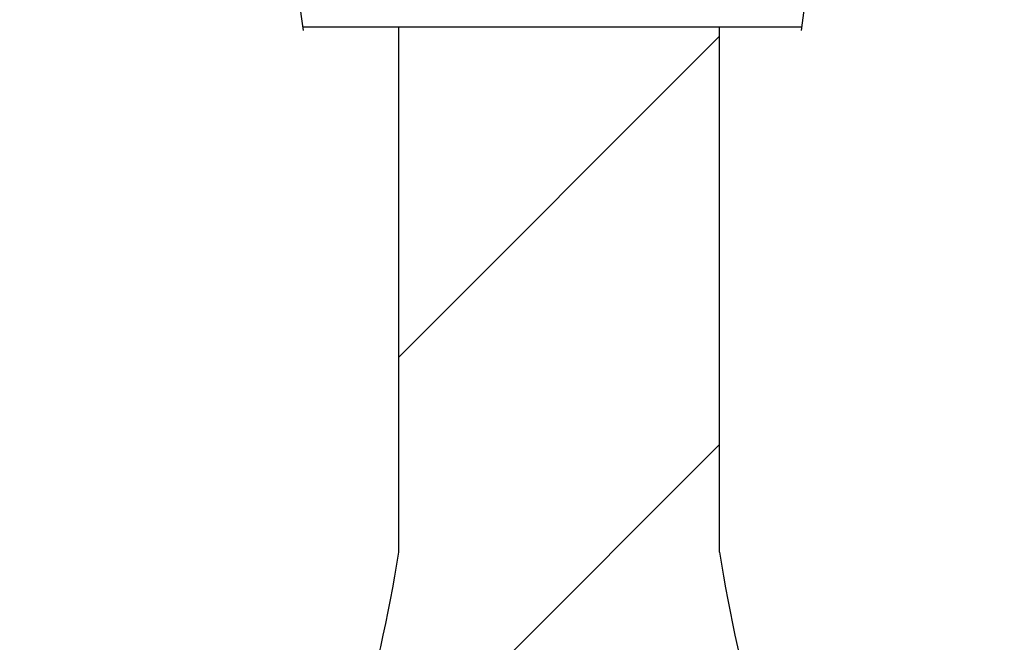
# Model space of a CAD drawing. Units: millimetres. Extents: x 284.8 to 313.3, y 153.7 to 158.7.
# Drawn here: x 287.3 to 287.4, y 157.6 to 157.6 of the extents above; entities that cross this region are included whole.
import ezdxf

# ---------------------------------------------------------------- set-up
doc = ezdxf.new("R2010")
doc.units = ezdxf.units.MM
doc.layers.add('ACCESSORI', color=253, linetype='Continuous')
doc.layers.add('MOBILE', color=252, linetype='Continuous')

# ---------------------------------------------------------------- blocks, each defined once
blk = doc.blocks.new('*X2')
at = {"color": 0, "linetype": 'ByBlock'}
for p, q in [((7.722231812190131, 8.174780152149522), (7.742231812190131, 8.194780152149521)), ((7.717365678142104, 8.14445817397878), (7.742231812190131, 8.169324308026807))]:
    blk.add_line(p, q, dxfattribs=at)

msp = doc.modelspace()

# ---------------------------------------------------------------- hatches: boundary and pattern name
at = {"layer": 'MOBILE'}
h = msp.add_hatch(dxfattribs=at)
h.set_pattern_fill('AR-CONC', color=254, scale=0.0005, style=0)
h.set_pattern_definition([(49.99999999999999, (-53.14501768327983, -0.7525527570436452), (0.09109233449800201, -0.007969542769451544), [0.009525, -0.104775]), (355, (-53.14501768327983, -0.7525527570436452), (-0.0176214129878335, 0.09552832144108998), [0.00762, -0.08381999999999999]), (100.451, (-53.13742668327984, -0.7532168820436311), (0.07347125083297962, 0.08755834391014594), [0.008095000000000001, -0.089045]), (46.18420000000002, (-53.14501768327983, -0.7271527570436547), (0.135539520446065, -0.02102116396636357), [0.01428749999999999, -0.1571624999999999]), (96.63559999999998, (-53.13372273327985, -0.7289045070436373), (0.1187021172331186, 0.1237127779450246), [0.01214249999999999, -0.1335674999999998]), (351.1840000000001, (-53.14501768327983, -0.7271527570436547), (0.118702302906967, 0.1237125589302988), [0.01143, -0.12573]), (21, (-53.13231768327984, -0.7335027570436523), (0.07580743991769164, -0.05113275925838125), [0.009525, -0.104775]), (326.0000000000001, (-53.13231768327984, -0.7335027570436523), (0.03090101417382354, 0.09209398306115964), [0.00762, -0.08381999999999999]), (71.4514, (-53.12600043327984, -0.737763807043649), (0.1067082453850622, 0.04096142885802873), [0.008095000000000001, -0.089045]), (37.50000000000001, (-53.14501768327983, -0.7525527570436452), (0.001544301625295908, 0.04227751943657655), [0, -0.082804, 0, -0.08509, 0, -0.0841375]), (7.499999999999999, (-53.14501768327983, -0.7525527570436452), (0.03340983125515287, 0.05009028740905976), [0, -0.04851399999999999, 0, -0.080899, 0, -0.03206750000000001]), (327.5, (-53.17333868327984, -0.7525527570436452), (0.06779529758343568, -0.002864371996336732), [0, -0.03175, 0, -0.09906000000000001, 0, -0.131445]), (317.5, (-53.18603868327983, -0.7525527570436452), (0.07406459069300902, 0.01271324551666651), [0, -0.041275, 0, -0.065786, 0, -0.093345])])
h.paths.add_polyline_path([(286.3714192272054, 157.6714784063254), (286.3714192272054, 157.3364784063254), (286.5250869292967, 157.3364784063254), (286.5160869292966, 157.3454784063253), (286.5160869292966, 157.4804372991733, -0.2362838905119445), (286.5359508084125, 157.5211393334523, 0.1379923497812953), (286.5536429741851, 157.5599004434368), (286.5536429741852, 157.5893516381156), (286.5482549175437, 157.5893516381156), (286.5433997814832, 157.6228376550554), (286.5806446468382, 157.6228376550554), (286.576260675057, 157.5893516381156), (286.571642974185, 157.5893516381155), (286.5716429741851, 157.5599004434373, 0.1379923497838285), (286.5893351399579, 157.5211393334521, -0.1665586410747604), (286.6091990190735, 157.4814521648156), (286.6091990190735, 157.3454784063254), (286.6001990190735, 157.3364784063254), (286.6616513374508, 157.3364784063254), (286.6526513374508, 157.3454784063254), (286.6526513374508, 157.4804372991733, -0.2362838905119445), (286.6725152165666, 157.5211393334523, 0.1379923497800851), (286.6902073823392, 157.5599004434365), (286.6902073823392, 157.5893516381155), (286.6848193256978, 157.5893516381155), (286.6799641896373, 157.6228376550554), (286.7172090549924, 157.6228376550554), (286.7128250832112, 157.5893516381156), (286.7082073823392, 157.5893516381156), (286.7082073823392, 157.5599004434377, 0.1379923497863928), (286.7258995481124, 157.5211393334518, -0.1665586410744574), (286.7457634272277, 157.4814521648152), (286.7457634272277, 157.3454784063254), (286.7367634272276, 157.3364784063254), (286.9829962905472, 157.3364784063254), (286.9725938229161, 157.3468808739565), (286.9725938229161, 157.5032195865152), (287.0263064914242, 157.5032195865152), (287.0263064914241, 157.3468808739565), (287.015904023793, 157.3364784063254), (287.1629851272176, 157.3364784063254), (287.1539851272174, 157.3454784063254), (287.1539851272174, 157.4804372991733, -0.2362838905119445), (287.1738490063332, 157.5211393334523, 0.1379923497812953), (287.1915411721059, 157.5599004434368), (287.1915411721059, 157.5893516381156), (287.1861531154644, 157.5893516381156), (287.1812979794039, 157.6228376550554), (287.218542844759, 157.6228376550554), (287.2141588729777, 157.5893516381156), (287.2095411721058, 157.5893516381156), (287.2095411721058, 157.5599004434373, 0.1379923497838285), (287.2272333378787, 157.5211393334521, -0.1665586410747604), (287.2470972169943, 157.4814521648156), (287.2470972169943, 157.3454784063254), (287.2380972169942, 157.3364784063254), (287.2995495353716, 157.3364784063254), (287.2905495353716, 157.3454784063253), (287.2905495353716, 157.4804372991733, -0.2362838905119445), (287.3104134144874, 157.5211393334523, 0.1379923497800851), (287.32810558026, 157.5599004434365), (287.32810558026, 157.5893516381155), (287.3227175236185, 157.5893516381155), (287.3178623875581, 157.6228376550554), (287.3551072529132, 157.6228376550554), (287.350723281132, 157.5893516381156), (287.34610558026, 157.5893516381156), (287.34610558026, 157.5599004434377, 0.1379923497863928), (287.3637977460332, 157.5211393334518, -0.1665586410744574), (287.3836616251485, 157.4814521648152), (287.3836616251485, 157.3454784063254), (287.3746616251483, 157.3364784063254), (287.4280892272055, 157.3364784063254), (287.4280892272055, 157.6714784063254, -0.08401726925931571), (287.424434395814, 157.6714784063254)])
h.paths.add_polyline_path([(286.9608965005837, 157.5163769322599), (286.9142763979261, 157.4649021940353), (286.9142763979261, 157.359501466818), (286.9093690100894, 157.359501466818), (286.9093690100894, 157.4649021940353), (286.8602951317237, 157.5163769322599)], flags=16)
h.paths.add_polyline_path([(287.1506555469068, 157.5306898667717), (287.2697005097195, 157.5306898667717), (287.2697005097195, 157.4772669458792), (287.1506555469068, 157.4772669458792)], flags=24)

# ---------------------------------------------------------------- linework, layer by layer
at = {"layer": 'ACCESSORI', "color": 142, "linetype": 'ByBlock'}
for p, q in [((287.3178623875581, 157.6228376550554), (287.3227465389132, 157.5891515187704)), ((287.3551072529132, 157.6228376550554), (287.3506970816122, 157.5891515187704)), ((287.32810558026, 157.5599004434368), (287.32810558026, 157.5893516381155)), ((287.34610558026, 157.5599004434367), (287.34610558026, 157.5893516381155)), ((287.34610558026, 157.5599004434366), (287.34610558026, 157.5893516381155))]:
    msp.add_line(p, q, dxfattribs=at)
msp.add_lwpolyline([(287.3227175236186, 157.5893516381155), (287.3507232811319, 157.5893516381155)], dxfattribs=at)
for centre, start, end in [((287.2503733864652, 157.5719623444041), 319.7525709256207, 351.1796140948014), ((287.4238377740549, 157.5719623444041), 188.8203859052843, 220.2474290743781)]:
    msp.add_arc(centre, 0.07866246504596788, start, end, dxfattribs=at)

# ---------------------------------------------------------------- block references
at = {"layer": 'ACCESSORI', "color": 142, "linetype": 'ByBlock', "xscale": 0.8999999999999773, "yscale": 0.8999999999999773, "zscale": 0.8999999999999773}
msp.add_blockref('*X2', (280.3780969492889, 150.2135392724394), dxfattribs=at)

doc.saveas('drawing.dxf')
